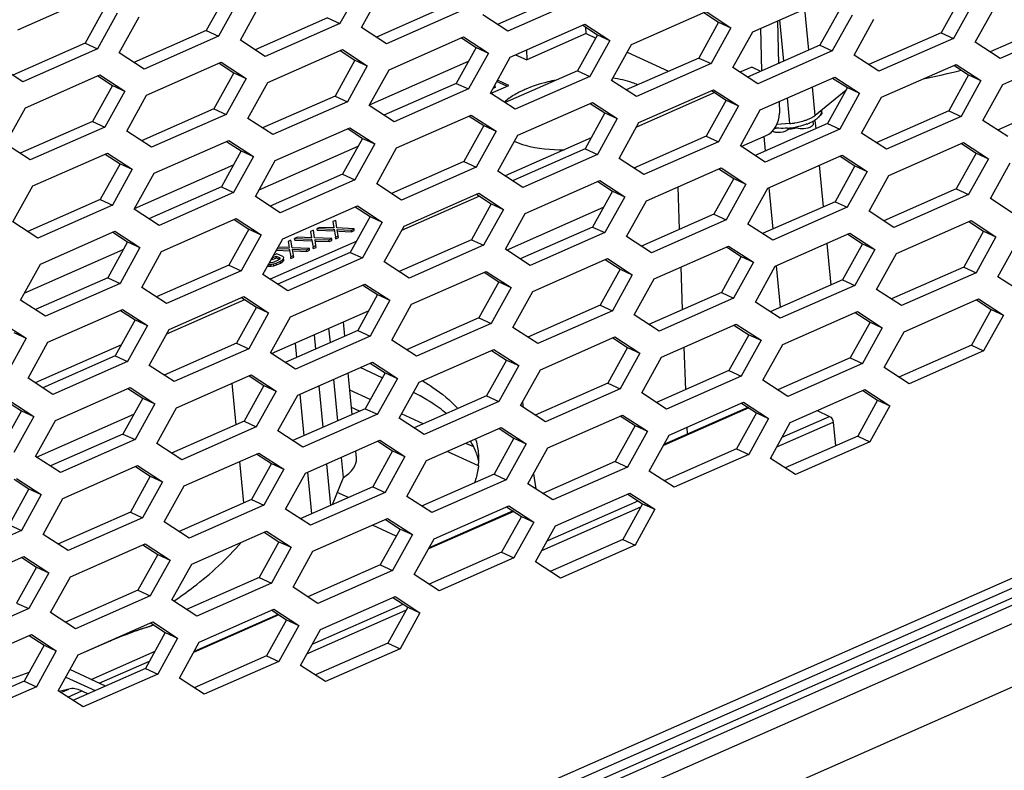
# Model space of a CAD drawing. Units: millimetres. Extents: x -1245 to 2499, y -983 to 1594.
# Drawn here: x 2002 to 2103, y 945 to 1023 of the extents above; entities that cross this region are included whole.
import ezdxf

# ---------------------------------------------------------------- set-up
doc = ezdxf.new("R2010")
doc.units = ezdxf.units.MM
doc.header["$LTSCALE"] = 46.255
doc.layers.get('0').update_dxf_attribs({"linetype": 'CONTINUOUS'})
doc.layers.add('00_COMPONENTS', color=7, linetype='CONTINUOUS')
doc.layers.add('20_ALL_FEATURES', color=7, linetype='CONTINUOUS')

msp = doc.modelspace()

# ---------------------------------------------------------------- linework, layer by layer
at = {"color": 7, "linetype": 'Continuous'}
for p, q in [((2036.63, 1025.98), (2034.58, 1022.28)), ((2036.82, 1021.86), (2038.87, 1025.57)), ((2001.37, 1021.64), (2009.06, 1025.03)), ((2024.13, 1024.67), (2022.08, 1020.97)), ((2059.58, 1024.89), (2051.89, 1021.5)), ((2077.15, 1021.43), (2084.84, 1024.82)), ((2024.32, 1020.56), (2026.37, 1024.26)), ((2047.08, 1023.58), (2039.39, 1020.19)), ((2064.65, 1020.12), (2072.34, 1023.51)), ((2072.34, 1023.51), (2074.91, 1021.84)), ((2099.91, 1024.46), (2097.86, 1020.75)), ((2100.1, 1020.34), (2102.15, 1024.04)), ((2011.63, 1023.36), (2009.58, 1019.66)), ((2011.82, 1019.25), (2013.87, 1022.95)), ((2033.31, 1022.85), (2034.58, 1022.28)), ((2051.89, 1021.5), (2049.32, 1023.17)), ((2087.41, 1023.15), (2085.36, 1019.45)), ((2087.6, 1019.03), (2089.65, 1022.74)), ((2020.81, 1021.55), (2022.08, 1020.97)), ((2034.58, 1022.28), (2026.89, 1018.89)), ((2039.39, 1020.19), (2036.82, 1021.86)), ((2052.15, 1018.82), (2059.84, 1022.2)), ((2059.84, 1022.2), (2062.41, 1020.54)), ((2074.91, 1021.84), (2072.86, 1018.14)), ((2073.64, 1022.42), (2074.91, 1021.84)), ((2075.1, 1017.73), (2077.15, 1021.43)), ((2110.36, 1022.06), (2102.67, 1018.67)), ((2022.08, 1020.97), (2014.39, 1017.58)), ((2026.89, 1018.89), (2024.32, 1020.56)), ((2039.65, 1017.51), (2047.34, 1020.9)), ((2047.34, 1020.9), (2049.91, 1019.23)), ((2062.41, 1020.54), (2060.36, 1016.83)), ((2061.14, 1021.11), (2062.41, 1020.54)), ((2097.86, 1020.75), (2090.17, 1017.37)), ((2096.6, 1021.33), (2097.86, 1020.75)), ((2009.58, 1019.66), (2001.89, 1016.27)), ((2008.32, 1020.24), (2009.58, 1019.66)), ((2027.15, 1016.2), (2034.84, 1019.59)), ((2034.84, 1019.59), (2037.41, 1017.92)), ((2048.64, 1019.81), (2049.91, 1019.23)), ((2062.6, 1016.42), (2064.65, 1020.12)), ((2085.36, 1019.45), (2077.67, 1016.06)), ((2084.09, 1020.03), (2085.36, 1019.45)), ((2102.67, 1018.67), (2100.1, 1020.34)), ((2014.39, 1017.58), (2011.82, 1019.25)), ((2036.14, 1018.5), (2037.41, 1017.92)), ((2049.91, 1019.23), (2047.86, 1015.53)), ((2050.1, 1015.11), (2052.15, 1018.82)), ((2071.59, 1018.72), (2072.86, 1018.14)), ((2090.17, 1017.37), (2087.6, 1019.03)), ((2102.93, 1015.99), (2110.62, 1019.38)), ((2001.89, 1016.27), (1999.32, 1017.94)), ((2014.65, 1014.89), (2022.34, 1018.28)), ((2022.34, 1018.28), (2024.91, 1016.61)), ((2037.41, 1017.92), (2035.36, 1014.22)), ((2037.6, 1013.81), (2039.65, 1017.51)), ((2059.09, 1017.41), (2060.36, 1016.83)), ((2072.86, 1018.14), (2065.17, 1014.75)), ((2077.67, 1016.06), (2075.1, 1017.73)), ((2090.43, 1014.68), (2098.12, 1018.07)), ((2098.12, 1018.07), (2100.69, 1016.4)), ((2002.15, 1013.59), (2009.84, 1016.98)), ((2009.84, 1016.98), (2012.41, 1015.31)), ((2024.91, 1016.61), (2022.86, 1012.91)), ((2023.64, 1017.19), (2024.91, 1016.61)), ((2060.36, 1016.83), (2052.67, 1013.45)), ((2065.17, 1014.75), (2062.6, 1016.42)), ((2077.92, 1013.37), (2085.62, 1016.76)), ((2085.62, 1016.76), (2088.18, 1015.09)), ((2100.69, 1016.4), (2098.64, 1012.7)), ((2099.42, 1016.98), (2100.69, 1016.4)), ((2011.14, 1015.89), (2012.41, 1015.31)), ((2025.1, 1012.5), (2027.15, 1016.2)), ((2047.86, 1015.53), (2040.17, 1012.14)), ((2046.59, 1016.11), (2047.86, 1015.53)), ((2065.42, 1012.07), (2073.12, 1015.45)), ((2073.12, 1015.45), (2075.68, 1013.79)), ((2086.92, 1015.67), (2088.18, 1015.09)), ((2100.88, 1012.29), (2102.93, 1015.99)), ((2012.41, 1015.31), (2010.36, 1011.61)), ((2012.6, 1011.19), (2014.65, 1014.89)), ((2034.09, 1014.8), (2035.36, 1014.22)), ((2052.67, 1013.45), (2050.1, 1015.11)), ((2074.42, 1014.37), (2075.68, 1013.79)), ((2088.18, 1015.09), (2086.14, 1011.39)), ((2088.38, 1010.98), (2090.43, 1014.68)), ((2000.1, 1009.89), (2002.15, 1013.59)), ((2021.59, 1013.49), (2022.86, 1012.91)), ((2035.36, 1014.22), (2027.66, 1010.83)), ((2040.17, 1012.14), (2037.6, 1013.81)), ((2052.93, 1010.76), (2060.62, 1014.15)), ((2060.62, 1014.15), (2063.19, 1012.48)), ((2075.68, 1013.79), (2073.64, 1010.08)), ((2075.88, 1009.67), (2077.92, 1013.37)), ((2022.86, 1012.91), (2015.16, 1009.52)), ((2027.66, 1010.83), (2025.1, 1012.5)), ((2040.43, 1009.45), (2048.12, 1012.84)), ((2048.12, 1012.84), (2050.69, 1011.17)), ((2063.19, 1012.48), (2061.14, 1008.78)), ((2061.92, 1013.06), (2063.19, 1012.48)), ((2098.64, 1012.7), (2090.95, 1009.31)), ((2097.37, 1013.28), (2098.64, 1012.7)), ((2103.45, 1010.62), (2100.88, 1012.29)), ((2010.36, 1011.61), (2002.66, 1008.22)), ((2009.09, 1012.19), (2010.36, 1011.61)), ((2027.92, 1008.15), (2035.62, 1011.53)), ((2035.62, 1011.53), (2038.18, 1009.87)), ((2049.42, 1011.75), (2050.69, 1011.17)), ((2063.38, 1008.36), (2065.42, 1012.07)), ((2086.14, 1011.39), (2078.44, 1008)), ((2084.87, 1011.97), (2086.14, 1011.39)), ((2015.16, 1009.52), (2012.6, 1011.19)), ((2036.92, 1010.44), (2038.18, 1009.87)), ((2050.69, 1011.17), (2048.64, 1007.47)), ((2050.88, 1007.06), (2052.93, 1010.76)), ((2072.37, 1010.66), (2073.64, 1010.08)), ((2090.95, 1009.31), (2088.38, 1010.98)), ((2002.66, 1008.22), (2000.1, 1009.89)), ((2015.42, 1006.84), (2023.12, 1010.23)), ((2023.12, 1010.23), (2025.68, 1008.56)), ((2038.18, 1009.87), (2036.13, 1006.16)), ((2038.38, 1005.75), (2040.43, 1009.45)), ((2059.87, 1009.36), (2061.14, 1008.78)), ((2073.64, 1010.08), (2065.94, 1006.7)), ((2078.44, 1008), (2075.88, 1009.67)), ((2091.2, 1006.62), (2098.9, 1010.01)), ((2098.9, 1010.01), (2101.46, 1008.34)), ((2002.92, 1005.53), (2010.62, 1008.92)), ((2010.62, 1008.92), (2013.18, 1007.25)), ((2025.68, 1008.56), (2023.63, 1004.86)), ((2024.42, 1009.14), (2025.68, 1008.56)), ((2061.14, 1008.78), (2053.44, 1005.39)), ((2065.94, 1006.7), (2063.38, 1008.36)), ((2078.7, 1005.32), (2086.39, 1008.71)), ((2086.39, 1008.71), (2088.96, 1007.04)), ((2101.46, 1008.34), (2099.42, 1004.64)), ((2100.2, 1008.92), (2101.46, 1008.34)), ((2013.18, 1007.25), (2011.13, 1003.55)), ((2011.92, 1007.83), (2013.18, 1007.25)), ((2025.87, 1004.44), (2027.92, 1008.15)), ((2048.64, 1007.47), (2040.94, 1004.08)), ((2047.37, 1008.05), (2048.64, 1007.47)), ((2066.2, 1004.01), (2073.89, 1007.4)), ((2073.89, 1007.4), (2076.46, 1005.73)), ((2087.69, 1007.62), (2088.96, 1007.04)), ((2101.66, 1004.23), (2103.71, 1007.93)), ((2013.37, 1003.14), (2015.42, 1006.84)), ((2034.87, 1006.74), (2036.13, 1006.16)), ((2053.44, 1005.39), (2050.88, 1007.06)), ((2075.2, 1006.31), (2076.46, 1005.73)), ((2088.96, 1007.04), (2086.91, 1003.33)), ((2089.15, 1002.92), (2091.2, 1006.62)), ((2000.87, 1001.83), (2002.92, 1005.53)), ((2022.37, 1005.44), (2023.63, 1004.86)), ((2036.13, 1006.16), (2028.44, 1002.77)), ((2040.94, 1004.08), (2038.38, 1005.75)), ((2053.7, 1002.7), (2061.4, 1006.09)), ((2061.4, 1006.09), (2063.96, 1004.42)), ((2076.46, 1005.73), (2074.41, 1002.03)), ((2076.65, 1001.61), (2078.7, 1005.32)), ((2098.15, 1005.22), (2099.42, 1004.64)), ((2023.63, 1004.86), (2015.94, 1001.47)), ((2028.44, 1002.77), (2025.87, 1004.44)), ((2041.2, 1001.4), (2048.9, 1004.79)), ((2048.9, 1004.79), (2051.46, 1003.12)), ((2063.96, 1004.42), (2061.91, 1000.72)), ((2062.7, 1005), (2063.96, 1004.42)), ((2099.42, 1004.64), (2091.72, 1001.25)), ((2104.22, 1002.56), (2101.66, 1004.23)), ((2011.13, 1003.55), (2003.44, 1000.16)), ((2009.87, 1004.13), (2011.13, 1003.55)), ((2028.7, 1000.09), (2036.39, 1003.48)), ((2036.39, 1003.48), (2038.96, 1001.81)), ((2050.2, 1003.7), (2051.46, 1003.12)), ((2064.15, 1000.31), (2066.2, 1004.01)), ((2086.91, 1003.33), (2079.22, 999.95)), ((2085.65, 1003.91), (2086.91, 1003.33)), ((2015.94, 1001.47), (2013.37, 1003.14)), ((2016.2, 998.78), (2023.89, 1002.17)), ((2023.89, 1002.17), (2026.46, 1000.5)), ((2037.69, 1002.39), (2038.96, 1001.81)), ((2051.46, 1003.12), (2049.41, 999.42)), ((2051.65, 999), (2053.7, 1002.7)), ((2073.15, 1002.61), (2074.41, 1002.03)), ((2091.72, 1001.25), (2089.15, 1002.92)), ((2003.44, 1000.16), (2000.87, 1001.83)), ((2038.96, 1001.81), (2036.91, 998.11)), ((2039.15, 997.7), (2041.2, 1001.4)), ((2060.65, 1001.3), (2061.91, 1000.72)), ((2074.41, 1002.03), (2066.72, 998.64)), ((2079.22, 999.95), (2076.65, 1001.61)), ((2091.98, 998.57), (2099.67, 1001.96)), ((2099.67, 1001.96), (2102.24, 1000.29)), ((2003.7, 997.48), (2011.39, 1000.87)), ((2011.39, 1000.87), (2013.96, 999.2)), ((2026.46, 1000.5), (2024.41, 996.8)), ((2025.19, 1001.08), (2026.46, 1000.5)), ((2061.91, 1000.72), (2054.22, 997.33)), ((2066.72, 998.64), (2064.15, 1000.31)), ((2079.48, 997.26), (2087.17, 1000.65)), ((2087.17, 1000.65), (2089.74, 998.98)), ((2102.24, 1000.29), (2100.19, 996.59)), ((2100.97, 1000.87), (2102.24, 1000.29)), ((2013.96, 999.2), (2011.91, 995.49)), ((2012.69, 999.78), (2013.96, 999.2)), ((2026.65, 996.39), (2028.7, 1000.09)), ((2049.41, 999.42), (2041.72, 996.03)), ((2048.15, 999.99), (2049.41, 999.42)), ((2066.98, 995.95), (2074.67, 999.34)), ((2074.67, 999.34), (2077.24, 997.67)), ((2088.47, 999.56), (2089.74, 998.98)), ((2102.43, 996.17), (2104.48, 999.88)), ((2014.15, 995.08), (2016.2, 998.78)), ((2036.91, 998.11), (2029.22, 994.72)), ((2035.64, 998.69), (2036.91, 998.11)), ((2054.22, 997.33), (2051.65, 999)), ((2075.97, 998.25), (2077.24, 997.67)), ((2089.74, 998.98), (2087.69, 995.28)), ((2089.93, 994.87), (2091.98, 998.57)), ((2001.65, 993.77), (2003.7, 997.48)), ((2023.14, 997.38), (2024.41, 996.8)), ((2041.72, 996.03), (2039.15, 997.7)), ((2054.48, 994.65), (2062.17, 998.04)), ((2062.17, 998.04), (2064.74, 996.37)), ((2077.24, 997.67), (2075.19, 993.97)), ((2077.43, 993.56), (2079.48, 997.26)), ((2098.93, 997.17), (2100.19, 996.59)), ((2010.65, 996.07), (2011.91, 995.49)), ((2024.41, 996.8), (2016.72, 993.41)), ((2029.22, 994.72), (2026.65, 996.39)), ((2041.98, 993.34), (2049.67, 996.73)), ((2049.67, 996.73), (2052.24, 995.06)), ((2064.74, 996.37), (2062.69, 992.67)), ((2063.47, 996.95), (2064.74, 996.37)), ((2100.19, 996.59), (2092.5, 993.2)), ((2105, 994.51), (2102.43, 996.17)), ((2011.91, 995.49), (2004.22, 992.11)), ((2016.72, 993.41), (2014.15, 995.08)), ((2029.48, 992.03), (2037.17, 995.42)), ((2037.17, 995.42), (2039.74, 993.75)), ((2052.24, 995.06), (2050.19, 991.36)), ((2050.97, 995.64), (2052.24, 995.06)), ((2064.93, 992.25), (2066.98, 995.95)), ((2087.69, 995.28), (2080, 991.89)), ((2086.42, 995.86), (2087.69, 995.28)), ((2016.98, 990.73), (2024.67, 994.12)), ((2024.67, 994.12), (2027.24, 992.45)), ((2038.47, 994.33), (2039.74, 993.75)), ((2052.43, 990.95), (2054.48, 994.65)), ((2073.92, 994.55), (2075.19, 993.97)), ((2092.5, 993.2), (2089.93, 994.87)), ((2004.22, 992.11), (2001.65, 993.77)), ((2025.97, 993.03), (2027.24, 992.45)), ((2039.74, 993.75), (2037.69, 990.05)), ((2039.93, 989.64), (2041.98, 993.34)), ((2061.42, 993.25), (2062.69, 992.67)), ((2075.19, 993.97), (2067.5, 990.58)), ((2080, 991.89), (2077.43, 993.56)), ((2092.76, 990.51), (2100.45, 993.9)), ((2100.45, 993.9), (2103.02, 992.23)), ((2004.48, 989.42), (2012.17, 992.81)), ((2012.17, 992.81), (2014.74, 991.14)), ((2027.24, 992.45), (2025.19, 988.74)), ((2027.43, 988.33), (2029.48, 992.03)), ((2062.69, 992.67), (2055, 989.28)), ((2067.5, 990.58), (2064.93, 992.25)), ((2080.25, 989.2), (2087.95, 992.59)), ((2087.95, 992.59), (2090.51, 990.92)), ((2103.02, 992.23), (2100.97, 988.53)), ((2101.75, 992.81), (2103.02, 992.23)), ((1999.67, 991.5), (2002.23, 989.83)), ((2014.74, 991.14), (2012.69, 987.44)), ((2013.47, 991.72), (2014.74, 991.14)), ((2050.19, 991.36), (2042.5, 987.97)), ((2048.92, 991.94), (2050.19, 991.36)), ((2067.75, 987.9), (2075.45, 991.29)), ((2075.45, 991.29), (2078.01, 989.62)), ((2089.25, 991.5), (2090.51, 990.92)), ((2000.97, 990.41), (2002.23, 989.83)), ((2014.93, 987.03), (2016.98, 990.73)), ((2037.69, 990.05), (2029.99, 986.66)), ((2036.42, 990.63), (2037.69, 990.05)), ((2055, 989.28), (2052.43, 990.95)), ((2055.26, 986.59), (2062.95, 989.98)), ((2062.95, 989.98), (2065.52, 988.31)), ((2076.75, 990.2), (2078.01, 989.62)), ((2090.51, 990.92), (2088.47, 987.22)), ((2090.71, 986.81), (2092.76, 990.51)), ((2002.23, 989.83), (2000.19, 986.13)), ((2002.43, 985.72), (2004.48, 989.42)), ((2023.92, 989.32), (2025.19, 988.74)), ((2042.5, 987.97), (2039.93, 989.64)), ((2078.01, 989.62), (2075.97, 985.92)), ((2078.21, 985.5), (2080.25, 989.2)), ((2099.7, 989.11), (2100.97, 988.53)), ((2011.42, 988.02), (2012.69, 987.44)), ((2025.19, 988.74), (2017.49, 985.36)), ((2029.99, 986.66), (2027.43, 988.33)), ((2042.76, 985.29), (2050.45, 988.67)), ((2050.45, 988.67), (2053.02, 987.01)), ((2065.52, 988.31), (2063.47, 984.61)), ((2064.25, 988.89), (2065.52, 988.31)), ((2100.97, 988.53), (2093.28, 985.14)), ((2012.69, 987.44), (2004.99, 984.05)), ((2017.49, 985.36), (2014.93, 987.03)), ((2030.25, 983.98), (2037.95, 987.37)), ((2037.95, 987.37), (2040.51, 985.7)), ((2053.02, 987.01), (2050.97, 983.3)), ((2051.75, 987.58), (2053.02, 987.01)), ((2065.71, 984.2), (2067.75, 987.9)), ((2088.47, 987.22), (2080.77, 983.83)), ((2087.2, 987.8), (2088.47, 987.22)), ((2017.75, 982.67), (2025.45, 986.06)), ((2025.45, 986.06), (2028.01, 984.39)), ((2039.25, 986.28), (2040.51, 985.7)), ((2053.21, 982.89), (2055.26, 986.59)), ((2075.97, 985.92), (2068.27, 982.53)), ((2074.7, 986.5), (2075.97, 985.92)), ((2093.28, 985.14), (2090.71, 986.81)), ((2004.99, 984.05), (2002.43, 985.72)), ((2026.75, 984.97), (2028.01, 984.39)), ((2040.51, 985.7), (2038.46, 982)), ((2040.71, 981.58), (2042.76, 985.29)), ((2062.2, 985.19), (2063.47, 984.61)), ((2080.77, 983.83), (2078.21, 985.5)), ((2005.25, 981.36), (2012.95, 984.75)), ((2012.95, 984.75), (2015.51, 983.08)), ((2028.01, 984.39), (2025.96, 980.69)), ((2028.2, 980.28), (2030.25, 983.98)), ((2049.7, 983.88), (2050.97, 983.3)), ((2063.47, 984.61), (2055.77, 981.22)), ((2068.27, 982.53), (2065.71, 984.2)), ((2081.03, 981.15), (2088.72, 984.54)), ((2088.72, 984.54), (2091.29, 982.87)), ((2000.44, 983.45), (2003.01, 981.78)), ((2015.51, 983.08), (2013.46, 979.38)), ((2014.25, 983.66), (2015.51, 983.08)), ((2050.97, 983.3), (2043.27, 979.91)), ((2055.77, 981.22), (2053.21, 982.89)), ((2068.53, 979.84), (2076.22, 983.23)), ((2076.22, 983.23), (2078.79, 981.56)), ((2091.29, 982.87), (2089.24, 979.17)), ((2090.03, 983.45), (2091.29, 982.87)), ((2001.74, 982.36), (2003.01, 981.78)), ((2015.7, 978.97), (2017.75, 982.67)), ((2038.46, 982), (2030.77, 978.61)), ((2037.2, 982.57), (2038.46, 982)), ((2056.03, 978.54), (2063.73, 981.92)), ((2063.73, 981.92), (2066.29, 980.26)), ((2077.53, 982.14), (2078.79, 981.56)), ((2003.01, 981.78), (2000.96, 978.07)), ((2003.2, 977.66), (2005.25, 981.36)), ((2024.7, 981.27), (2025.96, 980.69)), ((2043.27, 979.91), (2040.71, 981.58)), ((2065.03, 980.84), (2066.29, 980.26)), ((2078.79, 981.56), (2076.74, 977.86)), ((2078.98, 977.45), (2081.03, 981.15)), ((2012.2, 979.96), (2013.46, 979.38)), ((2025.96, 980.69), (2018.27, 977.3)), ((2030.77, 978.61), (2028.2, 980.28)), ((2043.53, 977.23), (2051.23, 980.62)), ((2051.23, 980.62), (2053.79, 978.95)), ((2066.29, 980.26), (2064.24, 976.55)), ((2066.48, 976.14), (2068.53, 979.84)), ((2013.46, 979.38), (2005.77, 975.99)), ((2018.27, 977.3), (2015.7, 978.97)), ((2031.03, 975.92), (2038.72, 979.31)), ((2038.72, 979.31), (2041.29, 977.64)), ((2053.79, 978.95), (2051.74, 975.25)), ((2052.53, 979.53), (2053.79, 978.95)), ((2089.24, 979.17), (2081.55, 975.78)), ((2087.98, 979.75), (2089.24, 979.17)), ((2018.53, 974.62), (2026.22, 978)), ((2026.22, 978), (2028.79, 976.33)), ((2040.02, 978.22), (2041.29, 977.64)), ((2053.98, 974.83), (2056.03, 978.54)), ((2076.74, 977.86), (2069.05, 974.47)), ((2075.48, 978.44), (2076.74, 977.86)), ((2005.77, 975.99), (2003.2, 977.66)), ((2027.52, 976.91), (2028.79, 976.33)), ((2041.29, 977.64), (2039.24, 973.94)), ((2041.48, 973.53), (2043.53, 977.23)), ((2062.98, 977.13), (2064.24, 976.55)), ((2081.55, 975.78), (2078.98, 977.45)), ((2006.03, 973.31), (2013.72, 976.7)), ((2013.72, 976.7), (2016.29, 975.03)), ((2028.79, 976.33), (2026.74, 972.63)), ((2028.98, 972.22), (2031.03, 975.92)), ((2050.48, 975.83), (2051.74, 975.25)), ((2064.24, 976.55), (2056.55, 973.17)), ((2069.05, 974.47), (2066.48, 976.14)), ((2001.22, 975.39), (2003.79, 973.72)), ((2016.29, 975.03), (2014.24, 971.33)), ((2015.02, 975.61), (2016.29, 975.03)), ((2051.74, 975.25), (2044.05, 971.86)), ((2056.55, 973.17), (2053.98, 974.83)), ((2003.79, 973.72), (2001.74, 970.02)), ((2002.52, 974.3), (2003.79, 973.72)), ((2016.48, 970.91), (2018.53, 974.62)), ((2039.24, 973.94), (2031.55, 970.55)), ((2037.97, 974.52), (2039.24, 973.94)), ((2056.81, 970.48), (2064.5, 973.87)), ((2064.5, 973.87), (2067.07, 972.2)), ((2003.98, 969.61), (2006.03, 973.31)), ((2025.48, 973.21), (2026.74, 972.63)), ((2044.05, 971.86), (2041.48, 973.53)), ((2065.8, 972.78), (2067.07, 972.2)), ((2012.98, 971.91), (2014.24, 971.33)), ((2026.74, 972.63), (2019.05, 969.24)), ((2031.55, 970.55), (2028.98, 972.22)), ((2067.07, 972.2), (2065.02, 968.5)), ((2014.24, 971.33), (2006.55, 967.94)), ((2019.05, 969.24), (2016.48, 970.91)), ((2031.81, 967.87), (2039.5, 971.25)), ((2039.5, 971.25), (2042.07, 969.59)), ((2001.74, 970.02), (1994.05, 966.63)), ((2000.47, 970.6), (2001.74, 970.02)), ((2019.31, 966.56), (2027, 969.95)), ((2027, 969.95), (2029.57, 968.28)), ((2040.8, 970.16), (2042.07, 969.59)), ((2054.76, 966.78), (2056.81, 970.48)), ((2006.55, 967.94), (2003.98, 969.61)), ((2006.81, 965.25), (2014.5, 968.64)), ((2014.5, 968.64), (2017.07, 966.97)), ((2028.3, 968.86), (2029.57, 968.28)), ((2042.07, 969.59), (2040.02, 965.88)), ((2063.75, 969.08), (2065.02, 968.5)), ((2029.57, 968.28), (2027.52, 964.58)), ((2029.76, 964.16), (2031.81, 967.87)), ((2065.02, 968.5), (2057.33, 965.11)), ((1994.3, 963.94), (2002, 967.33)), ((2002, 967.33), (2004.56, 965.66)), ((2017.07, 966.97), (2015.02, 963.27)), ((2015.8, 967.55), (2017.07, 966.97)), ((2057.33, 965.11), (2054.76, 966.78)), ((2004.56, 965.66), (2002.52, 961.96)), ((2003.3, 966.24), (2004.56, 965.66)), ((2017.26, 962.86), (2019.31, 966.56)), ((2040.02, 965.88), (2032.32, 962.5)), ((2038.75, 966.46), (2040.02, 965.88)), ((2004.76, 961.55), (2006.81, 965.25)), ((2027.52, 964.58), (2019.82, 961.19)), ((2026.25, 965.16), (2027.52, 964.58)), ((2013.75, 963.85), (2015.02, 963.27)), ((2032.32, 962.5), (2029.76, 964.16)), ((2001.25, 962.54), (2002.52, 961.96)), ((2015.02, 963.27), (2007.33, 959.88)), ((2019.82, 961.19), (2017.26, 962.86)), ((2002.52, 961.96), (1994.82, 958.57)), ((2007.33, 959.88), (2004.76, 961.55)), ((2007.58, 957.2), (2015.28, 960.59)), ((2015.28, 960.59), (2017.84, 958.92)), ((2016.58, 959.5), (2017.84, 958.92)), ((1995.08, 955.89), (2002.77, 959.28)), ((2002.77, 959.28), (2005.34, 957.61)), ((2017.84, 958.92), (2015.8, 955.21)), ((2005.34, 957.61), (2003.29, 953.91)), ((2004.08, 958.19), (2005.34, 957.61)), ((2005.54, 953.5), (2007.58, 957.2)), ((2014.53, 955.79), (2015.8, 955.21)), ((2002.03, 954.49), (2003.29, 953.91)), ((2015.8, 955.21), (2008.1, 951.83)), ((2003.29, 953.91), (1995.6, 950.52)), ((2008.1, 951.83), (2005.54, 953.5))]:
    msp.add_line(p, q, dxfattribs=at)
at = {"color": 3, "linetype": 'Continuous'}
for p, q in [((2022.86, 1025.25), (2020.81, 1021.55)), ((2058.32, 1025.47), (2050.85, 1022.18)), ((2098.64, 1025.04), (2096.6, 1021.33)), ((2010.36, 1023.94), (2008.32, 1020.24)), ((2045.82, 1024.16), (2038.35, 1020.87)), ((2086.14, 1023.73), (2084.09, 1020.03)), ((2033.31, 1022.85), (2025.84, 1019.56)), ((2072.12, 1023.41), (2073.64, 1022.42)), ((2109.1, 1022.64), (2101.63, 1019.35)), ((2020.81, 1021.55), (2013.34, 1018.26)), ((2059.62, 1022.11), (2061.14, 1021.11)), ((2073.64, 1022.42), (2071.59, 1018.72)), ((2047.12, 1020.8), (2048.64, 1019.81)), ((2061.14, 1021.11), (2059.09, 1017.41)), ((2096.6, 1021.33), (2089.13, 1018.04)), ((2008.32, 1020.24), (2000.85, 1016.95)), ((2034.62, 1019.49), (2036.14, 1018.5)), ((2048.64, 1019.81), (2046.59, 1016.11)), ((2084.09, 1020.03), (2076.62, 1016.74)), ((2036.14, 1018.5), (2034.09, 1014.8)), ((2071.59, 1018.72), (2064.12, 1015.43)), ((2022.12, 1018.19), (2023.64, 1017.19)), ((2059.09, 1017.41), (2051.62, 1014.12)), ((2097.9, 1017.97), (2099.42, 1016.98)), ((2009.62, 1016.88), (2011.14, 1015.89)), ((2023.64, 1017.19), (2021.59, 1013.49)), ((2085.39, 1016.66), (2086.92, 1015.67)), ((2099.42, 1016.98), (2097.37, 1013.28)), ((2011.14, 1015.89), (2009.09, 1012.19)), ((2046.59, 1016.11), (2039.12, 1012.82)), ((2072.89, 1015.36), (2074.42, 1014.37)), ((2086.92, 1015.67), (2084.87, 1011.97)), ((2034.09, 1014.8), (2026.62, 1011.51)), ((2074.42, 1014.37), (2072.37, 1010.66)), ((2109.87, 1014.59), (2102.4, 1011.29)), ((2021.59, 1013.49), (2014.12, 1010.2)), ((2060.4, 1014.05), (2061.92, 1013.06)), ((2047.9, 1012.74), (2049.42, 1011.75)), ((2061.92, 1013.06), (2059.87, 1009.36)), ((2097.37, 1013.28), (2089.9, 1009.99)), ((2009.09, 1012.19), (2001.62, 1008.9)), ((2035.39, 1011.44), (2036.92, 1010.44)), ((2049.42, 1011.75), (2047.37, 1008.05)), ((2084.87, 1011.97), (2077.4, 1008.68)), ((2036.92, 1010.44), (2034.87, 1006.74)), ((2072.37, 1010.66), (2064.9, 1007.37)), ((2022.89, 1010.13), (2024.42, 1009.14)), ((2059.87, 1009.36), (2052.4, 1006.07)), ((2098.67, 1009.91), (2100.2, 1008.92)), ((2010.39, 1008.82), (2011.92, 1007.83)), ((2024.42, 1009.14), (2022.37, 1005.44)), ((2086.17, 1008.61), (2087.69, 1007.62)), ((2100.2, 1008.92), (2098.15, 1005.22)), ((2011.92, 1007.83), (2009.87, 1004.13)), ((2047.37, 1008.05), (2039.9, 1004.76)), ((2073.67, 1007.3), (2075.2, 1006.31)), ((2087.69, 1007.62), (2085.65, 1003.91)), ((2034.87, 1006.74), (2027.4, 1003.45)), ((2075.2, 1006.31), (2073.15, 1002.61)), ((2022.37, 1005.44), (2014.9, 1002.15)), ((2061.17, 1005.99), (2062.7, 1005)), ((2098.15, 1005.22), (2090.68, 1001.93)), ((2048.67, 1004.69), (2050.2, 1003.7)), ((2062.7, 1005), (2060.65, 1001.3)), ((2009.87, 1004.13), (2002.4, 1000.84)), ((2036.17, 1003.38), (2037.69, 1002.39)), ((2050.2, 1003.7), (2048.15, 999.99)), ((2085.65, 1003.91), (2078.18, 1000.62)), ((2037.69, 1002.39), (2035.64, 998.69)), ((2073.15, 1002.61), (2065.68, 999.32)), ((2023.67, 1002.07), (2025.19, 1001.08)), ((2060.65, 1001.3), (2053.18, 998.01)), ((2099.45, 1001.86), (2100.97, 1000.87)), ((2011.17, 1000.77), (2012.69, 999.78)), ((2025.19, 1001.08), (2023.14, 997.38)), ((2086.95, 1000.55), (2088.47, 999.56)), ((2100.97, 1000.87), (2098.93, 997.17)), ((2012.69, 999.78), (2010.65, 996.07)), ((2048.15, 999.99), (2040.68, 996.7)), ((2074.45, 999.24), (2075.97, 998.25)), ((2088.47, 999.56), (2086.42, 995.86)), ((2035.64, 998.69), (2028.17, 995.4)), ((2075.97, 998.25), (2073.92, 994.55)), ((2023.14, 997.38), (2015.67, 994.09)), ((2061.95, 997.94), (2063.47, 996.95)), ((2098.93, 997.17), (2091.46, 993.88)), ((2010.65, 996.07), (2003.18, 992.78)), ((2049.45, 996.63), (2050.97, 995.64)), ((2063.47, 996.95), (2061.42, 993.25)), ((2036.95, 995.32), (2038.47, 994.33)), ((2050.97, 995.64), (2048.92, 991.94)), ((2086.42, 995.86), (2078.95, 992.57)), ((2024.45, 994.02), (2025.97, 993.03)), ((2038.47, 994.33), (2036.42, 990.63)), ((2073.92, 994.55), (2066.45, 991.26)), ((2025.97, 993.03), (2023.92, 989.32)), ((2061.42, 993.25), (2053.95, 989.96)), ((2100.23, 993.8), (2101.75, 992.81)), ((2011.95, 992.71), (2013.47, 991.72)), ((2087.72, 992.49), (2089.25, 991.5)), ((2101.75, 992.81), (2099.7, 989.11)), ((2013.47, 991.72), (2011.42, 988.02)), ((2048.92, 991.94), (2041.45, 988.65)), ((2075.22, 991.19), (2076.75, 990.2)), ((2089.25, 991.5), (2087.2, 987.8)), ((2036.42, 990.63), (2028.95, 987.34)), ((2076.75, 990.2), (2074.7, 986.5)), ((2023.92, 989.32), (2016.45, 986.03)), ((2062.73, 989.88), (2064.25, 988.89)), ((2099.7, 989.11), (2092.23, 985.82)), ((2011.42, 988.02), (2003.95, 984.73)), ((2050.23, 988.58), (2051.75, 987.58)), ((2064.25, 988.89), (2062.2, 985.19)), ((2037.72, 987.27), (2039.25, 986.28)), ((2051.75, 987.58), (2049.7, 983.88)), ((2087.2, 987.8), (2079.73, 984.51)), ((2025.22, 985.96), (2026.75, 984.97)), ((2039.25, 986.28), (2037.2, 982.57)), ((2074.7, 986.5), (2067.23, 983.21)), ((2026.75, 984.97), (2024.7, 981.27)), ((2062.2, 985.19), (2054.73, 981.9)), ((2012.72, 984.65), (2014.25, 983.66)), ((2049.7, 983.88), (2042.23, 980.59)), ((2088.5, 984.44), (2090.03, 983.45)), ((2000.22, 983.35), (2001.74, 982.36)), ((2014.25, 983.66), (2012.2, 979.96)), ((2076, 983.13), (2077.53, 982.14)), ((2090.03, 983.45), (2087.98, 979.75)), ((2001.74, 982.36), (1999.7, 978.65)), ((2037.2, 982.57), (2029.73, 979.28)), ((2063.5, 981.83), (2065.03, 980.84)), ((2077.53, 982.14), (2075.48, 978.44)), ((2024.7, 981.27), (2017.23, 977.98)), ((2065.03, 980.84), (2062.98, 977.13)), ((2012.2, 979.96), (2004.73, 976.67)), ((2051, 980.52), (2052.53, 979.53)), ((2038.5, 979.21), (2040.02, 978.22)), ((2052.53, 979.53), (2050.48, 975.83)), ((2087.98, 979.75), (2080.51, 976.46)), ((2026, 977.91), (2027.52, 976.91)), ((2040.02, 978.22), (2037.97, 974.52)), ((2075.48, 978.44), (2068.01, 975.15)), ((2027.52, 976.91), (2025.48, 973.21)), ((2062.98, 977.13), (2055.51, 973.84)), ((2013.5, 976.6), (2015.02, 975.61)), ((2050.48, 975.83), (2043.01, 972.54)), ((2001, 975.29), (2002.52, 974.3)), ((2015.02, 975.61), (2012.98, 971.91)), ((2002.52, 974.3), (2000.47, 970.6)), ((2037.97, 974.52), (2030.5, 971.23)), ((2064.28, 973.77), (2065.8, 972.78)), ((2025.48, 973.21), (2018.01, 969.92)), ((2065.8, 972.78), (2063.75, 969.08)), ((2012.98, 971.91), (2005.51, 968.62)), ((2039.28, 971.16), (2040.8, 970.16)), ((2026.78, 969.85), (2028.3, 968.86)), ((2040.8, 970.16), (2038.75, 966.46)), ((2028.3, 968.86), (2026.25, 965.16)), ((2063.75, 969.08), (2056.28, 965.79)), ((2014.28, 968.54), (2015.8, 967.55)), ((2001.77, 967.24), (2003.3, 966.24)), ((2015.8, 967.55), (2013.75, 963.85)), ((2003.3, 966.24), (2001.25, 962.54)), ((2038.75, 966.46), (2031.28, 963.17)), ((2026.25, 965.16), (2018.78, 961.87)), ((2013.75, 963.85), (2006.28, 960.56)), ((2016.58, 959.5), (2014.53, 955.79)), ((2015.05, 960.49), (2016.58, 959.5)), ((2002.55, 959.18), (2004.08, 958.19)), ((2004.08, 958.19), (2002.03, 954.49)), ((2014.53, 955.79), (2007.06, 952.5)), ((2002.03, 954.49), (1994.56, 951.2))]:
    msp.add_line(p, q, dxfattribs=at)
at = {"layer": '00_COMPONENTS', "color": 9, "linetype": 'Continuous'}
for p, q in [((2082.95, 1019.52), (2082.53, 1023.8)), ((2080.37, 1018.38), (2079.95, 1022.66)), ((2083.59, 1012.81), (2083.31, 1015.74)), ((2080.99, 1011.96), (2080.73, 1014.61)), ((1783.63, 821.98), (2214.45, 1011.74)), ((1783.99, 821.39), (2214.81, 1011.14)), ((1784.16, 819.6), (2214.98, 1009.35)), ((2031.93, 990.19), (2032.07, 988.71)), ((2029.96, 989.33), (2030.1, 987.85)), ((2032.43, 984.94), (2032.84, 980.66)), ((2030.47, 984.07), (2030.88, 979.79)), ((2076.74, 982.65), (2067.94, 978.78)), ((2079.64, 978.63), (2085.44, 981.19)), ((2080.19, 979.63), (2085.08, 981.78)), ((2033.21, 976.88), (2033.62, 972.6)), ((2031.24, 976.02), (2031.66, 971.74)), ((2055.97, 968.96), (2065.34, 973.08)), ((2052.52, 971.99), (2043.72, 968.11)), ((2055.42, 967.96), (2065.63, 972.46)), ((2031.19, 957.29), (2041.4, 961.79)), ((2031.74, 958.29), (2041.11, 962.41)), ((2028.29, 961.32), (2019.5, 957.44)), ((2010.79, 958.57), (2007.56, 957.15)), ((2010.79, 958.57), (2010.74, 958.56)), ((2008.92, 954.67), (2015.52, 957.58)), ((2009.77, 954.28), (2014.95, 956.56)), ((2005.82, 953.31), (2006.62, 953.66)), ((2006.53, 952.85), (2007.96, 953.48))]:
    msp.add_line(p, q, dxfattribs=at)
at = {"layer": '00_COMPONENTS', "color": 7, "linetype": 'Continuous'}
for p, q in [((2079.7, 1022.55), (2079.8, 1018.13)), ((2059.98, 1021.24), (2059.95, 1021.89)), ((2078.09, 1017.38), (2078, 1021.8)), ((2059.98, 1021.24), (2053.85, 1018.54)), ((2059.98, 1021.24), (2060.99, 1020.78)), ((2053.84, 1019.56), (2053.85, 1018.54)), ((2037.65, 1013.89), (2047.86, 1018.39)), ((2052.71, 1019.06), (2053.85, 1018.54)), ((2064.2, 1019.31), (2068.48, 1017.35)), ((2077.05, 1017.78), (2075.84, 1017.25)), ((2078, 1017.34), (2077.05, 1017.78)), ((2051.99, 1015.9), (2050.83, 1016.43)), ((2050.12, 1015.08), (2051.99, 1015.9)), ((2050.59, 1015.67), (2050.35, 1015.57)), ((2050.55, 1015.85), (2050.49, 1015.82)), ((2050.49, 1015.81), (2050.57, 1015.85)), ((2050.57, 1015.85), (2050.52, 1015.87)), ((2050.55, 1015.85), (2050.59, 1015.67)), ((2050.57, 1015.85), (2050.56, 1015.95)), ((2051.79, 1015.81), (2050.75, 1016.29)), ((2086.78, 1015.41), (2083.59, 1012.81)), ((2073.25, 1015.17), (2065.17, 1011.61)), ((2086.64, 1015.16), (2086.44, 1015.13)), ((2079.88, 1014.24), (2079.91, 1013.03)), ((2083.57, 1012.32), (2083.65, 1011.43)), ((2084.26, 1013.21), (2084.28, 1013.05)), ((2080.99, 1011.96), (2079.64, 1011.86)), ((2083.37, 1012.2), (2083.39, 1011.94)), ((2060.5, 1010.49), (2051.62, 1006.58)), ((2075.98, 1009.6), (2078.54, 1010.72)), ((2078.31, 1010.62), (2078.45, 1009.14)), ((2026.26, 1005.14), (2036.47, 1009.64)), ((2013.42, 1003.22), (2023.63, 1007.72)), ((2084.02, 1007.66), (2084.43, 1003.38)), ((2069.42, 1005.43), (2069.58, 1001.04)), ((2078.81, 1005.37), (2079.22, 1001.09)), ((2048.99, 1004.48), (2040.95, 1000.94)), ((2051.76, 998.93), (2061.78, 1003.34)), ((1781.29, 811.78), (2212.11, 1001.54)), ((2032.52, 1001.26), (2032.23, 1001.14)), ((2032.25, 1000.96), (2032.23, 1001.14)), ((2032.23, 1001.14), (2033.98, 1001.07)), ((2033.96, 1001.21), (2032.52, 1001.26)), ((2034.16, 1001.98), (2033.87, 1001.86)), ((2033.87, 1001.86), (2033.96, 1001.21)), ((2034.27, 1001.2), (2034.16, 1001.98)), ((2036.05, 1001.11), (2034.27, 1001.2)), ((2035.77, 1000.99), (2036.05, 1001.11)), ((2036.07, 1000.94), (2036.05, 1001.11)), ((2030.21, 1000.25), (2029.92, 1000.12)), ((2029.94, 999.94), (2029.92, 1000.12)), ((2029.92, 1000.12), (2031.67, 1000.05)), ((2031.65, 1000.19), (2030.21, 1000.25)), ((2031.85, 1000.97), (2031.56, 1000.84)), ((2031.56, 1000.84), (2031.65, 1000.19)), ((2031.96, 1000.18), (2031.85, 1000.97)), ((2033.75, 1000.1), (2031.96, 1000.18)), ((2032.25, 1000.96), (2034, 1000.89)), ((2033.98, 1001.01), (2033.98, 1001.07)), ((2033.98, 1001.07), (2034.13, 1000.27)), ((2034.13, 1000.27), (2034.42, 1000.39)), ((2034.15, 1000.09), (2034.13, 1000.27)), ((2034.13, 1000.17), (2034.15, 1000.09)), ((2034.15, 1000.09), (2034.44, 1000.22)), ((2034.42, 1000.39), (2034.32, 1001.04)), ((2034.32, 1001.04), (2035.77, 1000.99)), ((2034.44, 1000.22), (2034.42, 1000.39)), ((2034.44, 1000.86), (2035.78, 1000.81)), ((2035.78, 1000.81), (2035.77, 1000.99)), ((2035.78, 1000.81), (2036.07, 1000.94)), ((2036.27, 999.82), (2027.39, 995.91)), ((2028.14, 999.08), (2029.36, 999.04)), ((2029.35, 999.18), (2028.22, 999.22)), ((2029.54, 999.95), (2029.25, 999.82)), ((2029.25, 999.82), (2029.35, 999.18)), ((2029.65, 999.17), (2029.54, 999.95)), ((2031.44, 999.08), (2029.65, 999.17)), ((2029.94, 999.94), (2031.69, 999.88)), ((2031.68, 999.99), (2031.67, 1000.05)), ((2031.67, 1000.05), (2031.82, 999.25)), ((2031.82, 999.25), (2032.11, 999.38)), ((2031.84, 999.07), (2031.82, 999.25)), ((2031.82, 999.15), (2031.84, 999.07)), ((2031.84, 999.07), (2032.13, 999.2)), ((2032.11, 999.38), (2032.02, 1000.03)), ((2032.02, 1000.03), (2033.46, 999.97)), ((2032.13, 999.2), (2032.11, 999.38)), ((2032.13, 999.84), (2033.47, 999.79)), ((2033.46, 999.97), (2033.75, 1000.1)), ((2033.47, 999.79), (2033.46, 999.97)), ((2033.47, 999.79), (2033.76, 999.92)), ((2033.76, 999.92), (2033.75, 1000.1)), ((2084.79, 999.6), (2085.21, 995.32)), ((2002.04, 994.47), (2012.25, 998.97)), ((2027.6, 998.12), (2028.03, 998.31)), ((2027.62, 997.94), (2027.6, 998.12)), ((2027.62, 997.94), (2028.05, 998.13)), ((2028.08, 998.55), (2027.77, 998.41)), ((2028.05, 998.13), (2028.03, 998.31)), ((2028.03, 998.31), (2028.36, 998.16)), ((2028.05, 998.91), (2029.38, 998.86)), ((2028.05, 998.13), (2028.37, 997.98)), ((2028.69, 998.27), (2028.08, 998.55)), ((2028.36, 998.08), (2028.36, 998.16)), ((2028.36, 998.16), (2028.43, 998.08)), ((2028.43, 998.08), (2028.37, 997.98)), ((2028.8, 998.17), (2028.69, 998.27)), ((2028.77, 998.01), (2028.8, 998.17)), ((2029.37, 998.98), (2029.36, 999.04)), ((2029.36, 999.04), (2029.51, 998.23)), ((2029.51, 998.23), (2029.8, 998.36)), ((2029.53, 998.06), (2029.51, 998.23)), ((2029.52, 998.13), (2029.53, 998.06)), ((2029.53, 998.06), (2029.82, 998.18)), ((2029.8, 998.36), (2029.71, 999.01)), ((2029.71, 999.01), (2031.15, 998.95)), ((2029.82, 998.18), (2029.8, 998.36)), ((2029.82, 998.83), (2031.17, 998.78)), ((2031.15, 998.95), (2031.44, 999.08)), ((2031.17, 998.78), (2031.15, 998.95)), ((2031.17, 998.78), (2031.46, 998.9)), ((2031.46, 998.9), (2031.44, 999.08)), ((2027.13, 997.25), (2027.49, 997.26)), ((2027.23, 997.44), (2027.47, 997.44)), ((2027.55, 997.62), (2027.32, 997.6)), ((2027.47, 997.44), (2027.74, 997.49)), ((2027.49, 997.26), (2027.47, 997.44)), ((2027.49, 997.26), (2027.76, 997.31)), ((2027.53, 997.98), (2027.62, 997.94)), ((2027.78, 997.69), (2027.55, 997.62)), ((2027.74, 997.49), (2028.02, 997.58)), ((2027.76, 997.31), (2027.74, 997.49)), ((2027.76, 997.31), (2028.04, 997.4)), ((2028.21, 997.88), (2027.78, 997.69)), ((2028.02, 997.58), (2028.46, 997.77)), ((2028.04, 997.4), (2028.02, 997.58)), ((2028.04, 997.4), (2028.47, 997.59)), ((2028.37, 997.98), (2028.21, 997.88)), ((2028.46, 997.77), (2028.66, 997.89)), ((2028.47, 997.59), (2028.46, 997.77)), ((2028.47, 997.59), (2028.67, 997.71)), ((2028.66, 997.89), (2028.77, 998.01)), ((2028.67, 997.71), (2028.66, 997.89)), ((2028.67, 997.71), (2028.79, 997.84)), ((2028.79, 997.84), (2028.77, 998.01)), ((2028.79, 997.84), (2028.82, 997.99)), ((2069.73, 997.17), (2069.89, 992.78)), ((2079.59, 997.31), (2080, 993.03)), ((2024.76, 993.81), (2016.72, 990.27)), ((2027.54, 988.26), (2037.55, 992.67)), ((2035.08, 990.04), (2034.94, 991.52)), ((2033.6, 989.39), (2033.45, 990.87)), ((2012.05, 989.15), (2003.17, 985.24)), ((2070.04, 988.91), (2070.21, 984.52)), ((2035.86, 981.98), (2035.44, 986.26)), ((2023.9, 980.92), (2023.49, 985.2)), ((2034.37, 981.33), (2033.96, 985.61)), ((2053.4, 983.24), (2053.48, 982.71)), ((2003.31, 977.59), (2013.33, 982)), ((2036.6, 982.31), (2035.79, 982.68)), ((2076.66, 982.7), (2068, 978.89)), ((2083.8, 982.37), (2085.08, 981.78)), ((2085.44, 981.19), (2085.68, 978.74)), ((2070.35, 980.65), (2070.38, 979.93)), ((2036.29, 977.48), (2036.22, 978.21)), ((2048.87, 976.69), (2045.65, 978.16)), ((2024.68, 972.86), (2024.26, 977.14)), ((2034.94, 975.47), (2034.74, 977.55)), ((2054.55, 975.85), (2054.79, 974.31)), ((2033.82, 972.69), (2034.94, 975.47)), ((2035.47, 973.41), (2034.32, 973.94)), ((2052.44, 972.03), (2043.78, 968.22)), ((2028.22, 961.36), (2019.55, 957.55)), ((2013.37, 959.59), (2013.06, 959.48)), ((2013.67, 959.7), (2013.37, 959.59)), ((2013.97, 959.8), (2013.67, 959.7)), ((2014.27, 959.9), (2013.97, 959.8)), ((2014.56, 959.99), (2014.27, 959.9)), ((2014.85, 960.08), (2014.56, 959.99)), ((2015.12, 960.17), (2014.85, 960.08)), ((2015.39, 960.24), (2015.12, 960.17)), ((2015.42, 960.25), (2015.39, 960.24)), ((2010.78, 958.58), (2007.56, 957.16)), ((2011.04, 958.69), (2010.78, 958.58)), ((2011.31, 958.8), (2011.04, 958.69)), ((2011.58, 958.91), (2011.31, 958.8)), ((2011.87, 959.03), (2011.58, 958.91)), ((2012.16, 959.14), (2011.87, 959.03)), ((2012.45, 959.26), (2012.16, 959.14)), ((2012.76, 959.37), (2012.45, 959.26)), ((2013.06, 959.48), (2012.76, 959.37)), ((2010.42, 953.98), (2006.74, 955.67)), ((2006.32, 954.91), (2009.35, 953.51)), ((2006.62, 953.66), (2005.64, 953.42)), ((2007.96, 953.48), (2008.61, 953.19))]:
    msp.add_line(p, q, dxfattribs=at)
at = {"layer": '00_COMPONENTS', "color": 3, "linetype": 'Continuous'}
for p, q in [((2038.96, 985.76), (2036.67, 986.81)), ((2037.71, 983.51), (2035.62, 984.47)), ((2043.18, 981.01), (2040.95, 982.03)), ((2048.38, 978.63), (2047.56, 979)), ((2040.4, 969.44), (2037.95, 970.57))]:
    msp.add_line(p, q, dxfattribs=at)
at = {"layer": '00_COMPONENTS', "color": 7, "linetype": 'Continuous'}
for centre, radius, start, end in [((2070.45, 1132.66), 118.6, 281.818, 283.7627), ((2083.59, 1013.3), 0.686, 352.4591, 5.4332), ((2081.7, 1015.17), 3.41, 299.1529, 302.2265), ((2082.08, 1014.64), 2.37, 304.9268, 309.2802), ((2082.88, 1013.68), 1.49, 318.704, 321.0361), ((2082.99, 1013.59), 1.36, 321.0233, 324.255), ((2083.59, 1013.51), 0.897, 300.1536, 303.3159), ((2083.53, 1013.31), 0.741, 345.5749, 352.4433), ((2080.12, 1017.88), 6.41, 263.8772, 265.0085), ((2080.16, 1019.47), 8, 274.2063, 275.2359), ((2080.35, 1017.55), 6.17, 274.577, 275.959), ((2080.16, 1019.48), 8.01, 275.2354, 276.4018), ((2080.46, 1019.27), 7.32, 274.0955, 277.7689), ((2080.38, 1017.31), 5.93, 275.8866, 282.7088), ((2080.17, 1019.4), 7.93, 276.398, 278.5927), ((2080.2, 1019.23), 7.76, 278.5943, 280.2161), ((2080.22, 1019.11), 7.64, 280.2182, 280.8296), ((2080.89, 1016.84), 5.27, 290.7613, 292.2683), ((2081.03, 1016.49), 4.89, 292.2678, 293.7616), ((2081.2, 1016.1), 4.46, 293.7465, 296.3619), ((2081.44, 1015.64), 3.94, 296.3557, 299.1609), ((2055.34, 1016.35), 6.8, 246.0233, 246.4849), ((2042.08, 977.38), 6.84, 5.5793, 17.6491), ((2042.16, 977.4), 6.75, 357.8467, 5.4896), ((2041.98, 977.41), 6.93, 354.0367, 357.8463), ((2015.02, 944.78), 14.59, 102.5775, 103.6419)]:
    msp.add_arc(centre, radius, start, end, dxfattribs=at)
at = {"layer": '00_COMPONENTS', "color": 3, "linetype": 'Continuous'}
msp.add_arc((2042.06, 975.54), 7.03, 13.2167, 20.2052, dxfattribs=at)
at = {"layer": '00_COMPONENTS', "color": 9, "linetype": 'Continuous'}
msp.add_arc((2021.97, 933.19), 27.73, 113.2124, 113.7638, dxfattribs=at)
at = {"layer": '00_COMPONENTS', "color": 7, "linetype": 'Continuous'}
for centre, major_axis, ratio, start_param, end_param in [((2078.36, 1012.51), (0.83, 1.82), 0.718627, -2.463608, -0.980078), ((2008.26, 948.95), (-1.85, 4.65), 0.556368, -0.527053, -0.07833)]:
    msp.add_ellipse(centre, major_axis=major_axis, ratio=ratio, start_param=start_param, end_param=end_param, dxfattribs=at)
for points, knots in [([(2056.9, 1016.45), (2056.6, 1016.39), (2055.5, 1016.15), (2054.42, 1015.81), (2053.66, 1015.47)], [0, 0, 0, 0, 0.263598, 1, 1, 1, 1]), ([(2065.33, 1015.96), (2065.14, 1016.04), (2064.29, 1016.36), (2063.39, 1016.55), (2062.7, 1016.64)], [0, 0, 0, 0, 0.227485, 1, 1, 1, 1]), ([(2053.66, 1015.47), (2053.51, 1015.41), (2052.95, 1015.15), (2052.41, 1014.83), (2052.05, 1014.57)], [0, 0, 0, 0, 0.267494, 1, 1, 1, 1]), ([(2082.85, 1012.38), (2082.75, 1012.34), (2082.3, 1012.17), (2081.82, 1012.06), (2081.45, 1012.01)], [0, 0, 0, 0, 0.234535, 1, 1, 1, 1]), ([(2084.28, 1013.05), (2084.28, 1013.03), (2084.27, 1012.91), (2084.17, 1012.82), (2084.09, 1012.76)], [0, 0, 0, 0, 0.205978, 1, 1, 1, 1]), ([(2080.75, 1011.49), (2080.45, 1011.47), (2080.05, 1011.46), (2079.66, 1011.49), (2079.56, 1011.5)], [0, 0, 0, 0, 0.757049, 1, 1, 1, 1]), ([(2080.9, 1011.5), (2080.88, 1011.43), (2080.74, 1011.27), (2080.3, 1011.07), (2079.89, 1011.02), (2079.6, 1011.05)], [0, 0, 0, 0, 0.165644, 0.407189, 1, 1, 1, 1]), ([(2083.04, 1011.57), (2082.79, 1011.46), (2082.29, 1011.38), (2081.75, 1011.45), (2081.57, 1011.6)], [0, 0, 0, 0, 0.548444, 1, 1, 1, 1]), ([(2082.75, 1011.92), (2082.67, 1011.88), (2082.31, 1011.76), (2081.94, 1011.66), (2081.65, 1011.61)], [0, 0, 0, 0, 0.239081, 1, 1, 1, 1]), ([(2083.39, 1011.89), (2083.39, 1011.87), (2083.35, 1011.77), (2083.27, 1011.7), (2083.2, 1011.65)], [0, 0, 0, 0, 0.207248, 1, 1, 1, 1]), ([(2083.39, 1011.94), (2083.39, 1011.93), (2083.39, 1011.92), (2083.39, 1011.9), (2083.39, 1011.89)], [0, 0, 0, 0, 0.496865, 1, 1, 1, 1]), ([(2079.6, 1011.05), (2079.56, 1011.05), (2079.41, 1011.07), (2079.25, 1011.11), (2079.16, 1011.17)], [0, 0, 0, 0, 0.282091, 1, 1, 1, 1]), ([(2052.62, 1010.11), (2052.97, 1009.96), (2054.61, 1009.4), (2056.36, 1009.25), (2057.72, 1009.26)], [0, 0, 0, 0, 0.217492, 1, 1, 1, 1]), ([(2043.11, 985.44), (2043.47, 985.23), (2044.78, 984.41), (2045.98, 983.41), (2046.74, 982.58)], [0, 0, 0, 0, 0.27048, 1, 1, 1, 1]), ([(2034.94, 975.47), (2035.34, 975.73), (2036.01, 976.26), (2036.32, 977.12), (2036.29, 977.48)], [0, 0, 0, 0, 0.573692, 1, 1, 1, 1]), ([(2048.88, 976.69), (2048.86, 976.54), (2048.78, 975.95), (2048.63, 975.37), (2048.48, 974.94)], [0, 0, 0, 0, 0.244749, 1, 1, 1, 1]), ([(2017.46, 962.73), (2018.15, 963.2), (2020.64, 965), (2022.95, 967.08), (2024.39, 968.79)], [0, 0, 0, 0, 0.271376, 1, 1, 1, 1]), ([(1994.28, 952.89), (1995, 953.07), (1997.77, 953.82), (2000.52, 954.68), (2002.54, 955.4)], [0, 0, 0, 0, 0.255748, 1, 1, 1, 1])]:
    msp.add_open_spline(points, degree=3, knots=knots, dxfattribs=at)
for points in [[(2052.05, 1014.57), (2051.87, 1014.44), (2051.71, 1014.31), (2051.55, 1014.17)], [(2083.17, 1012.53), (2083.07, 1012.48), (2082.96, 1012.43), (2082.85, 1012.38)], [(2083.44, 1012.7), (2083.36, 1012.64), (2083.27, 1012.58), (2083.17, 1012.53)], [(2083.79, 1012.48), (2083.7, 1012.41), (2083.61, 1012.35), (2083.51, 1012.29)], [(2084.01, 1012.69), (2083.94, 1012.62), (2083.87, 1012.55), (2083.79, 1012.48)], [(2084.16, 1012.91), (2084.14, 1012.87), (2084.12, 1012.83), (2084.09, 1012.8)], [(2084.25, 1013.12), (2084.23, 1013.05), (2084.2, 1012.98), (2084.16, 1012.91)], [(2083.2, 1011.65), (2083.15, 1011.62), (2083.1, 1011.59), (2083.04, 1011.57)], [(2085.08, 981.78), (2085.3, 981.69), (2085.42, 981.42), (2085.44, 981.19)]]:
    msp.add_open_spline(points, degree=3, dxfattribs=at)
at = {"layer": '00_COMPONENTS', "color": 3, "linetype": 'Continuous'}
for points, knots in [([(2045.57, 982.06), (2045.33, 982.27), (2044.26, 983.09), (2043.1, 983.78), (2042.19, 984.25)], [0, 0, 0, 0, 0.234531, 1, 1, 1, 1]), ([(2048.66, 977.97), (2048.62, 978.08), (2048.45, 978.51), (2048.24, 978.92), (2048.07, 979.23)], [0, 0, 0, 0, 0.245534, 1, 1, 1, 1])]:
    msp.add_open_spline(points, degree=3, knots=knots, dxfattribs=at)
at = {"layer": '00_COMPONENTS', "color": 9, "linetype": 'Continuous'}
msp.add_open_spline([(2015.43, 960.25), (2014.73, 960.06), (2013.26, 959.57), (2011.81, 959.01), (2011.04, 958.68)], degree=3, knots=[0, 0, 0, 0, 0.462081, 1, 1, 1, 1], dxfattribs=at)
at = {"layer": '20_ALL_FEATURES', "color": 9, "linetype": 'Continuous'}
msp.add_line((2213.93, 1013.56), (1784.35, 824.35), dxfattribs=at)
at = {"layer": '20_ALL_FEATURES', "color": 7, "linetype": 'Continuous'}
for p, q in [((2213.47, 1012.31), (1783.89, 823.09)), ((2044.31, 969.17), (2052, 972.56)), ((2052, 972.56), (2054.57, 970.89)), ((2054.57, 970.89), (2052.52, 967.19)), ((2053.3, 971.47), (2054.57, 970.89)), ((2042.26, 965.47), (2044.31, 969.17)), ((2051.25, 967.77), (2052.52, 967.19)), ((2052.52, 967.19), (2044.82, 963.8)), ((2044.82, 963.8), (2042.26, 965.47)), ((2032.58, 959.81), (2040.28, 963.2)), ((2040.28, 963.2), (2042.84, 961.53)), ((2020.08, 958.5), (2027.78, 961.89)), ((2027.78, 961.89), (2030.34, 960.22)), ((2042.84, 961.53), (2040.79, 957.83)), ((2041.58, 962.11), (2042.84, 961.53)), ((2029.08, 960.8), (2030.34, 960.22)), ((2030.34, 960.22), (2028.29, 956.52)), ((2030.53, 956.11), (2032.58, 959.81)), ((2018.03, 954.8), (2020.08, 958.5)), ((2040.79, 957.83), (2033.1, 954.44)), ((2039.53, 958.41), (2040.79, 957.83)), ((2028.29, 956.52), (2020.6, 953.13)), ((2027.03, 957.1), (2028.29, 956.52)), ((2033.1, 954.44), (2030.53, 956.11)), ((2020.6, 953.13), (2018.03, 954.8))]:
    msp.add_line(p, q, dxfattribs=at)
at = {"layer": '20_ALL_FEATURES', "color": 3, "linetype": 'Continuous'}
for p, q in [((2051.78, 972.46), (2053.3, 971.47)), ((2053.3, 971.47), (2051.25, 967.77)), ((2051.25, 967.77), (2043.78, 964.48)), ((2040.05, 963.1), (2041.58, 962.11)), ((2027.55, 961.79), (2029.08, 960.8)), ((2041.58, 962.11), (2039.53, 958.41)), ((2029.08, 960.8), (2027.03, 957.1)), ((2039.53, 958.41), (2032.06, 955.12)), ((2027.03, 957.1), (2019.56, 953.81))]:
    msp.add_line(p, q, dxfattribs=at)

doc.saveas('drawing.dxf')
